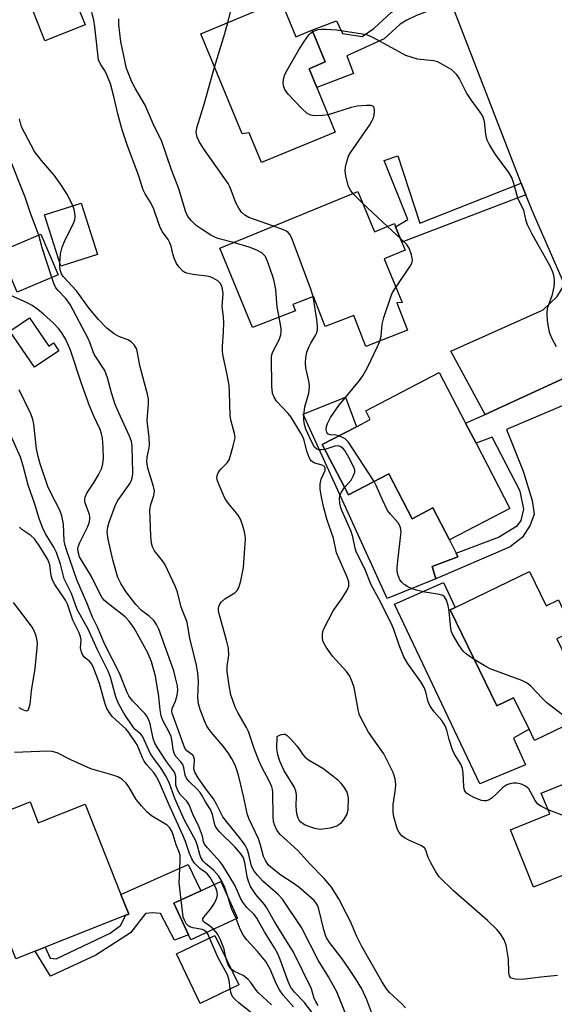
# Model space of a CAD drawing. Units: inches. Extents: x 1309759 to 1315759, y 485450 to 489450.
# Drawn here: x 1312495 to 1312625, y 487773 to 488013 of the extents above; entities that cross this region are included whole.
import ezdxf

# ---------------------------------------------------------------- set-up
doc = ezdxf.new("R2010")
doc.units = ezdxf.units.IN
doc.header["$MEASUREMENT"] = 0
for name, color, linetype in [('BLDG-Footprint', 5, 'Continuous'), ('CULTRL-Pad', 6, 'Continuous'), ('TRANS-Driveway', 251, 'Continuous'), ('TRANS-Non Street Sidewalk', 7, 'Continuous'), ('TRANS-Road', 130, 'Continuous'), ('Undefined', 1, 'Continuous')]:
    doc.layers.add(name, color=color, linetype=linetype)

msp = doc.modelspace()

# ---------------------------------------------------------------- linework, layer by layer
at = {"layer": 'BLDG-Footprint'}
for points, elevation in [([(1312510.89, 488011.62), (1312501.1, 488007.73), (1312497.46, 488016.87), (1312507.25, 488020.77)], 309.18), ([(1312558.64, 488017.55), (1312562.3, 488008.69), (1312566.23, 488010.31), (1312566.8, 488008.94), (1312569.43, 488002.58), (1312565.5, 488000.95), (1312567.4, 487996.36), (1312571.9, 487985.48), (1312553.9, 487978.04), (1312550.9, 487985.29), (1312549.2, 487985.06), (1312539.1, 488009.47)], 305.41), ([(1312577.42, 487971.04), (1312581.46, 487961.19), (1312586.31, 487963.18), (1312586.63, 487962.41), (1312588.17, 487958.66), (1312588.96, 487956.73), (1312583.81, 487954.61), (1312588.2, 487943.92), (1312586.93, 487943.9), (1312589.54, 487937.18), (1312579.36, 487933.23), (1312576.42, 487940.8), (1312569.45, 487938.09), (1312566.6, 487945.44), (1312561.56, 487943.48), (1312562.18, 487941.91), (1312551.74, 487937.85), (1312543.78, 487957.22)], 304.53), ([(1312513.89, 487955.67), (1312504.94, 487952.81), (1312500.96, 487965.31), (1312509.91, 487968.16)], 298.19), ([(1312504.31, 487950.71), (1312494.35, 487946.48), (1312490.15, 487956.38), (1312500.1, 487960.6)], 306.97), ([(1312606.25, 487909.63), (1312614.51, 487893.76), (1312599.76, 487886.08), (1312595.7, 487893.87), (1312590.68, 487891.25), (1312584.99, 487902.17), (1312575.14, 487897.03), (1312568.75, 487909.3), (1312577.09, 487913.64), (1312580.45, 487915.4), (1312579.32, 487917.57), (1312597.25, 487926.91), (1312603.68, 487914.56)], 306.73), ([(1312619.27, 487878.41), (1312623.34, 487870.04), (1312626.32, 487871.49), (1312626.84, 487870.42), (1312629.78, 487864.37), (1312630, 487863.92), (1312625.9, 487861.93), (1312634.61, 487844.02), (1312620.48, 487837.16), (1312619.15, 487839.9), (1312615.4, 487847.61), (1312611.31, 487845.63), (1312599.94, 487869.02), (1312601.15, 487869.6)], 306.8), ([(1312642.32, 487832.52), (1312644.42, 487825.35), (1312647.77, 487826.7), (1312648.85, 487827.14), (1312651.73, 487820.03), (1312652.47, 487818.19), (1312648.72, 487816.68), (1312654.86, 487801.47), (1312642.87, 487796.63), (1312640.76, 487801.86), (1312632.24, 487798.42), (1312629.53, 487805.13), (1312620.26, 487801.39), (1312614.6, 487815.39), (1312624.2, 487819.26), (1312622.14, 487824.37)], 304.23), ([(1312497.48, 487822.19), (1312499.48, 487817.14), (1312510.93, 487821.67), (1312519.64, 487799.63), (1312521.53, 487794.85), (1312520.79, 487794.56), (1312501.15, 487786.79), (1312498.73, 487785.83), (1312494.04, 487783.98), (1312488.28, 487798.57), (1312487.27, 487801.12), (1312481.44, 487815.85)], 285.68), ([(1312548.08, 487793.9), (1312536.65, 487788.61), (1312536.11, 487789.77), (1312532.54, 487797.49), (1312539.12, 487800.54), (1312543.97, 487802.78)], 287.71), ([(1312548.36, 487777.61), (1312538.96, 487773.09), (1312533.15, 487785.15), (1312542.55, 487789.67)], 295.75)]:
    msp.add_lwpolyline(points, close=True, dxfattribs=dict(at, elevation=elevation))
at = {"layer": 'CULTRL-Pad'}
for points in [[(1312497.3, 487940.23), (1312502.02, 487933.32), (1312503.17, 487934.1), (1312504.46, 487932.2), (1312498.57, 487928.18), (1312492.55, 487936.98)], [(1312568.75, 487909.3), (1312575.14, 487897.03), (1312584.99, 487902.17), (1312590.68, 487891.25), (1312595.7, 487893.87), (1312599.76, 487886.08), (1312601.38, 487882.82), (1312601.82, 487881.92), (1312595.53, 487879.58), (1312596.4, 487876.59), (1312584.56, 487871.76), (1312564.05, 487916.76), (1312574.39, 487920.85), (1312577.09, 487913.64)], [(1312599.94, 487869.02), (1312611.32, 487845.63), (1312615.4, 487847.61), (1312619.15, 487839.9), (1312615.33, 487837.73), (1312618.26, 487831.28), (1312607.17, 487826.6), (1312586.34, 487870.4), (1312598.33, 487875.68), (1312601.15, 487869.6)], [(1312532.54, 487797.49), (1312536.11, 487789.77), (1312532.7, 487788.49), (1312529.32, 487795), (1312527.33, 487795.15), (1312525.61, 487795.03), (1312522, 487790.3), (1312513.49, 487784.82), (1312502.47, 487779.75), (1312498.73, 487785.83), (1312501.15, 487786.79), (1312502.38, 487784.12), (1312503.83, 487783.97), (1312516.98, 487790.21), (1312519.51, 487792.04), (1312520.79, 487794.56), (1312521.53, 487794.85), (1312519.64, 487799.63), (1312536.03, 487806.98), (1312539.13, 487800.54)]]:
    msp.add_lwpolyline(points, close=True, dxfattribs=at)
at = {"layer": 'TRANS-Driveway'}
msp.add_lwpolyline([(1312636.04, 487929.33), (1312608.47, 487916.66), (1312600.07, 487932.1), (1312622.59, 487942.18), (1312626.04, 487945.4), (1312627.77, 487948.3)], close=True, dxfattribs=at)
at = {"layer": 'TRANS-Non Street Sidewalk'}
for points in [[(1312600.16, 488017.09), (1312591.7, 488013.9), (1312589.39, 488012.77), (1312587.76, 488011.8), (1312583.81, 488008.21), (1312574.7, 488004.12), (1312576.32, 487999.8), (1312567.4, 487996.36), (1312565.5, 488000.95), (1312569.43, 488002.58), (1312566.8, 488008.94), (1312566.23, 488010.31), (1312572.23, 488012.61), (1312573.64, 488009.51), (1312578.49, 488008.8), (1312581.27, 488010.77), (1312585.61, 488014.71), (1312587.68, 488015.94), (1312590.27, 488017.21), (1312598.85, 488020.45)], [(1312617.24, 487973), (1312618.37, 487970.19), (1312588.17, 487958.66), (1312586.63, 487962.41), (1312589.57, 487964.19), (1312583.8, 487978.55), (1312587.15, 487979.72), (1312592.49, 487963.32)], [(1312638.55, 487923.55), (1312613.65, 487913.01), (1312617.73, 487902.84), (1312619.94, 487895.66), (1312620.39, 487892.32), (1312619.41, 487889.7), (1312617.59, 487886.73), (1312614.59, 487884.37), (1312596.4, 487876.59), (1312595.53, 487879.58), (1312601.82, 487881.92), (1312601.38, 487882.82), (1312611.75, 487886.78), (1312616.31, 487889.6), (1312617.27, 487890.79), (1312617.89, 487893.53), (1312616.98, 487897.95), (1312610.17, 487911.14), (1312606.25, 487909.63), (1312603.68, 487914.56), (1312608.47, 487916.66), (1312636.04, 487929.33)]]:
    msp.add_lwpolyline(points, close=True, dxfattribs=at)
at = {"layer": 'TRANS-Road'}
msp.add_lwpolyline([(1312722.46, 487757.69), (1312704.16, 487791.4), (1312702.08, 487795.23), (1312701.59, 487796.12), (1312693.56, 487810.93), (1312689.67, 487818.09), (1312680.53, 487836.12), (1312678.33, 487840.47), (1312664.99, 487866.83), (1312658.89, 487879.79), (1312657.11, 487883.58), (1312641.72, 487916.27), (1312638.55, 487923.55), (1312636.04, 487929.33), (1312627.77, 487948.3), (1312619.9, 487966.37), (1312618.37, 487970.19), (1312617.24, 487973), (1312600.16, 488017.09)], dxfattribs=at)
at = {"layer": 'Undefined'}
for p, q in [((1312578.61, 487968.12, 306), (1312576.15, 487970.52, 306)), ((1312584.65, 487962.5, 306), (1312578.61, 487968.12, 306)), ((1312587.8, 487959.56, 306), (1312584.65, 487962.5, 306))]:
    msp.add_line(p, q, dxfattribs=at)
for points, elevation in [([(1312545.71, 488012.2), (1312546.64, 488016.06), (1312546.86, 488017.76), (1312547.01, 488020.05), (1312546.85, 488023.84), (1312546.25, 488027), (1312545.97, 488030.72)], 304), ([(1312589.01, 487771.97), (1312588.11, 487772.94), (1312585.12, 487775.71), (1312584.39, 487776.65), (1312583.24, 487778.39), (1312578.39, 487786.92), (1312577.14, 487789.39), (1312575.52, 487793.19), (1312574.75, 487794.75), (1312572.74, 487798.59), (1312570.98, 487801.43), (1312569.22, 487803.53), (1312565.68, 487807.11), (1312562.77, 487810.32), (1312558.49, 487814.22), (1312557.66, 487815.35), (1312557.06, 487816.63), (1312556.87, 487817.46), (1312556.78, 487818.6), (1312556.68, 487824.54), (1312556.59, 487825.23), (1312556.41, 487825.91), (1312555.86, 487827.16), (1312554.01, 487830.67), (1312553.28, 487832.28), (1312552.19, 487835.01), (1312550.76, 487839.38), (1312550.25, 487840.38), (1312548.11, 487844.04), (1312547.47, 487845.29), (1312546.46, 487848.34), (1312545.99, 487850.61), (1312545.51, 487854.02), (1312545.55, 487855.18), (1312545.91, 487857.95), (1312545.84, 487859.65), (1312545.38, 487861.65), (1312543.58, 487868.06), (1312543.42, 487868.84), (1312543.42, 487869.37), (1312543.52, 487869.87), (1312543.84, 487870.57), (1312544.15, 487870.99), (1312545.01, 487871.69), (1312547.44, 487873.2), (1312548, 487873.74), (1312548.38, 487874.44), (1312548.84, 487876.13), (1312549.49, 487879.34), (1312550, 487886.3), (1312549.97, 487887.17), (1312549.8, 487888.04), (1312549.31, 487889.77), (1312548.79, 487891.16), (1312548.19, 487892.11), (1312546.19, 487894.53), (1312545.17, 487895.95), (1312544.65, 487896.99), (1312543.49, 487899.7), (1312543.19, 487900.51), (1312543.02, 487901.3), (1312543.16, 487902.05), (1312543.55, 487902.76), (1312544.08, 487903.42), (1312545.55, 487904.87), (1312545.99, 487905.6), (1312546.39, 487906.69), (1312547.04, 487908.97), (1312547.46, 487910.97), (1312547.36, 487912.05), (1312546.53, 487914.98), (1312546.28, 487916.34), (1312546.15, 487922.05), (1312545.99, 487923.77), (1312545.4, 487927.14), (1312544.55, 487930.88), (1312544.37, 487932.04), (1312544.37, 487933.23), (1312544.64, 487936.82), (1312544.7, 487939.08), (1312544.66, 487940.47), (1312544.34, 487943.01), (1312544.57, 487946.15), (1312544.43, 487947.21), (1312544.21, 487947.97), (1312543.85, 487948.65), (1312543.29, 487949.19), (1312542.14, 487949.9), (1312541.39, 487950.21), (1312540.59, 487950.39), (1312537.18, 487950.78), (1312535.74, 487951.06), (1312535.21, 487951.27), (1312534.77, 487951.57), (1312533.83, 487952.56), (1312533.22, 487953.48), (1312532.65, 487954.75), (1312532.3, 487955.81), (1312531.88, 487957.72), (1312531.56, 487958.53), (1312531.14, 487959.29), (1312529.77, 487961.21), (1312529.27, 487962.09), (1312528.85, 487963.11), (1312527.54, 487966.92), (1312526.77, 487968.48), (1312525.57, 487970.45), (1312525.09, 487971.45), (1312523.86, 487975.27), (1312521.2, 487982.15), (1312519.93, 487986), (1312518.87, 487989.96), (1312517.94, 487994.18), (1312517.06, 487997.28), (1312515.99, 487999.98), (1312515.62, 488000.62), (1312514.62, 488002.05), (1312514.2, 488003.11), (1312513.98, 488004.57), (1312513.3, 488011.11), (1312513.02, 488012.79), (1312512.52, 488014.65)], 300), ([(1312547.08, 487958.57), (1312543.28, 487959.59), (1312542.52, 487959.88), (1312541.58, 487960.37), (1312539.41, 487961.72), (1312538.02, 487962.69), (1312536.82, 487963.87), (1312535.96, 487964.95), (1312535.41, 487966.2), (1312533.79, 487971.65), (1312531.99, 487976.3), (1312529.63, 487983.16), (1312527.47, 487987.48), (1312525.54, 487992.07), (1312523.13, 487996.2), (1312522.32, 487997.76), (1312521.01, 488001.03), (1312519.9, 488006.03), (1312519.64, 488007.5), (1312519.13, 488011.75), (1312519.15, 488013.11)], 302), ([(1312542.47, 488001.31), (1312544.99, 488009.5), (1312545.71, 488012.2)], 304), ([(1312570.14, 487989.73), (1312568.8, 487989.54), (1312566.75, 487989.47), (1312565.95, 487989.61), (1312565.04, 487990.04), (1312563.73, 487991.23), (1312560.43, 487994.75), (1312559.58, 487995.9), (1312559.24, 487996.78), (1312559.2, 487997.6), (1312559.37, 487998.72), (1312559.63, 487999.54), (1312560.17, 488000.61), (1312563, 488005.57), (1312564.28, 488007.55), (1312565.47, 488009.2), (1312565.86, 488009.6), (1312566.37, 488009.97)], 306), ([(1312566.37, 488009.97), (1312566.97, 488010.28), (1312567.71, 488010.52), (1312568.52, 488010.61), (1312569.62, 488010.59), (1312572.2, 488010.38), (1312578.08, 488009.55), (1312579.52, 488009.27), (1312581.15, 488008.58), (1312589.03, 488004.24), (1312591.89, 488003.37), (1312595.83, 488002.96), (1312596.87, 488002.67), (1312600.22, 488000.72), (1312600.85, 488000.22), (1312601.39, 487999.59), (1312602.17, 487998.41), (1312604, 487994.84), (1312604.96, 487993.35), (1312607.17, 487990.37), (1312607.88, 487989.17), (1312608.25, 487988.06), (1312608.52, 487984.97), (1312608.68, 487984.15), (1312608.88, 487983.61), (1312609.55, 487982.32), (1312610.91, 487980.04), (1312614.11, 487975.68), (1312614.95, 487974.27), (1312615.41, 487973.07), (1312616.38, 487969.46), (1312617.79, 487966.43), (1312618.28, 487964.22), (1312618.74, 487962.97), (1312619.83, 487960.72), (1312624.14, 487953.02), (1312624.88, 487951.42), (1312625.1, 487950.63), (1312625.27, 487949.56), (1312625.29, 487948.8), (1312625.19, 487947.78), (1312624.69, 487945.58), (1312623.61, 487942.5), (1312623.46, 487941.23), (1312623.62, 487939.51), (1312624, 487937.16), (1312624.24, 487936.31), (1312624.8, 487935), (1312625.77, 487933.26)], 306), ([(1312556.81, 487962.57), (1312550.81, 487964.7), (1312549.85, 487965.22), (1312549.02, 487965.98), (1312548.36, 487966.93), (1312547.66, 487968.21), (1312546.29, 487971.96), (1312545.78, 487972.99), (1312539.81, 487981.46), (1312538.68, 487983.2), (1312538.19, 487984.23), (1312537.96, 487985.48), (1312538.11, 487986.56), (1312539.95, 487992.29), (1312542.47, 488001.31)], 304), ([(1312576.15, 487970.52), (1312575.59, 487971.3), (1312575.11, 487972.24), (1312574.47, 487974.73), (1312574.3, 487976.13), (1312574.39, 487976.94), (1312574.63, 487978.03), (1312575.13, 487979.61), (1312575.66, 487980.62), (1312580.3, 487987.3), (1312580.91, 487988.28), (1312581.15, 487988.8), (1312581.36, 487989.6), (1312581.47, 487990.69), (1312581.41, 487991.4), (1312581.23, 487991.75), (1312580.64, 487991.98), (1312579.55, 487991.98), (1312577.21, 487991.77), (1312575.78, 487991.46), (1312570.14, 487989.73)], 306), ([(1312507.93, 487967.53), (1312506.59, 487970.19), (1312505.01, 487972.72), (1312503.34, 487974.96), (1312500.23, 487978.56), (1312498.56, 487980.73), (1312496.16, 487985.2), (1312495.42, 487986.81), (1312494.88, 487988.73)], 298), ([(1312499.6, 487960.39), (1312497.69, 487965.45), (1312496.32, 487969.64), (1312492.28, 487979.61)], 296), ([(1312504.73, 487953.49), (1312504.93, 487955.85), (1312505.28, 487957.47), (1312506.04, 487959.25), (1312507.97, 487963.06), (1312508.37, 487964.11), (1312508.47, 487964.93), (1312508.41, 487965.78), (1312508.25, 487966.63), (1312507.93, 487967.53)], 298), ([(1312502.76, 487950.05), (1312500.43, 487957.31), (1312499.6, 487960.39)], 296), ([(1312566.52, 487945.41), (1312565.94, 487947.2), (1312561.37, 487959.37), (1312560.89, 487960.42), (1312560.45, 487961.01), (1312559.85, 487961.43), (1312559.07, 487961.78), (1312556.81, 487962.57)], 304), ([(1312558.21, 487940.37), (1312557.77, 487942.81), (1312557.38, 487947.09), (1312557.03, 487949.14), (1312556.71, 487950.27), (1312555.56, 487953.57), (1312554.86, 487955.14), (1312554.41, 487955.69), (1312554.01, 487956.02), (1312552.78, 487956.68), (1312550.92, 487957.43), (1312547.08, 487958.57)], 302), ([(1312586.67, 487947.64), (1312590.17, 487952.79), (1312590.55, 487953.55), (1312590.7, 487954.25), (1312590.68, 487954.79), (1312590.52, 487955.6), (1312589.9, 487957.19), (1312589.25, 487958.13), (1312587.8, 487959.56)], 306), ([(1312581.04, 487770.09), (1312579.6, 487773.98), (1312578.36, 487776.64), (1312576.85, 487779.18), (1312575.24, 487781.57), (1312573.59, 487783.94), (1312570.53, 487787.95), (1312569.71, 487789.27), (1312569.09, 487791.04), (1312567.92, 487796.07), (1312567.62, 487796.84), (1312567.24, 487797.5), (1312566.74, 487798.13), (1312566.12, 487798.75), (1312562.98, 487801.41), (1312561.64, 487802.41), (1312558.67, 487804.36), (1312556.67, 487805.88), (1312555.65, 487806.82), (1312554.87, 487807.91), (1312554.44, 487808.93), (1312553.59, 487811.97), (1312553.18, 487813.18), (1312550.94, 487818.02), (1312550.54, 487819.03), (1312549.56, 487823.6), (1312548.41, 487828.41), (1312548, 487829.8), (1312547.47, 487831.13), (1312546.72, 487832.68), (1312545.93, 487833.91), (1312544.54, 487835.79), (1312541.6, 487839.24), (1312540.61, 487840.69), (1312539.98, 487842), (1312538.93, 487844.73), (1312538.55, 487846.1), (1312538.4, 487847.69), (1312538.55, 487851.53), (1312538.4, 487853.71), (1312537.97, 487855.92), (1312536.43, 487862.03), (1312535.77, 487866.04), (1312534.29, 487869.71), (1312533.47, 487873.32), (1312532.98, 487874.65), (1312530.31, 487880.12), (1312529.76, 487881), (1312527.85, 487883.37), (1312527.31, 487884.41), (1312527.07, 487885.25), (1312526.92, 487886.97), (1312526.71, 487893.39), (1312526.89, 487894.72), (1312527.62, 487896.87), (1312527.79, 487898), (1312527.61, 487899.12), (1312526.21, 487903.58), (1312525.95, 487905.12), (1312526.03, 487906.26), (1312526.54, 487908.5), (1312526.64, 487909.33), (1312526.54, 487911.01), (1312526.03, 487915.09), (1312526.08, 487916.28), (1312526.38, 487919.25), (1312526.37, 487920.36), (1312526.15, 487921.64), (1312525.28, 487924.57), (1312524.26, 487928.55), (1312523.48, 487932.58), (1312522.89, 487933.6), (1312522.11, 487934.38), (1312521.31, 487934.85), (1312519.13, 487935.62), (1312517.95, 487936.32), (1312516.2, 487937.67), (1312514.15, 487939.77), (1312511.95, 487942.37), (1312508.76, 487946.77), (1312505.52, 487950.32), (1312505.16, 487950.94), (1312504.9, 487951.66), (1312504.75, 487952.44), (1312504.73, 487953.49)], 298), ([(1312575.34, 487768.21), (1312572.3, 487775.91), (1312570.29, 487779.54), (1312567.74, 487783.61), (1312563.67, 487791.6), (1312559.04, 487798.48), (1312557.94, 487799.6), (1312554.21, 487802.92), (1312552.9, 487804.32), (1312552.09, 487805.35), (1312551.49, 487806.52), (1312550.74, 487809.73), (1312550.39, 487810.71), (1312549.91, 487811.66), (1312548.57, 487813.52), (1312545.68, 487817.03), (1312544.51, 487818.57), (1312544.04, 487819.37), (1312542.96, 487821.69), (1312542.24, 487822.95), (1312540.3, 487825.4), (1312538.49, 487828.05), (1312537.67, 487829.44), (1312537.45, 487830.28), (1312537.59, 487832.31), (1312537.53, 487833.05), (1312537.16, 487833.59), (1312535.72, 487834.63), (1312535.25, 487835.34), (1312532.15, 487843.81), (1312532.05, 487844.35), (1312532.1, 487845.01), (1312532.97, 487846.79), (1312533.36, 487848.19), (1312533.52, 487849.35), (1312533.44, 487850.49), (1312532.98, 487852.46), (1312532.5, 487854.13), (1312528.88, 487864.3), (1312528.34, 487865.49), (1312527.69, 487866.39), (1312526.5, 487867.47), (1312524.63, 487868.88), (1312523.3, 487870.3), (1312520.86, 487873.47), (1312519.58, 487875.42), (1312518.92, 487876.92), (1312517.66, 487881.18), (1312516.54, 487886.25), (1312516.31, 487887.93), (1312516.45, 487889.26), (1312516.77, 487890.4), (1312517.99, 487893.69), (1312518.43, 487894.77), (1312518.92, 487895.69), (1312521.88, 487899.91), (1312522.13, 487900.41), (1312522.39, 487901.23), (1312522.53, 487902.08), (1312522.56, 487902.92), (1312522.43, 487905.39), (1312522.4, 487908.99), (1312522.23, 487910.09), (1312521.74, 487911.39), (1312519.1, 487917.05), (1312518.25, 487919.09), (1312517.31, 487921.95), (1312516.4, 487925.62), (1312515.74, 487927.41), (1312513.18, 487931.18), (1312512.84, 487931.9), (1312512.12, 487934.03), (1312511.71, 487934.98), (1312507.26, 487943.44), (1312506.23, 487944.95), (1312504.33, 487946.89), (1312503.8, 487947.56), (1312503.3, 487948.57), (1312502.76, 487950.05)], 296), ([(1312567.75, 487772.54), (1312567.13, 487773.51), (1312566.79, 487774.3), (1312566.39, 487775.77), (1312566.07, 487776.64), (1312561.71, 487785.58), (1312557.18, 487792.91), (1312555.13, 487796.45), (1312554.61, 487797.17), (1312552.52, 487799.64), (1312551.69, 487800.86), (1312551.27, 487801.62), (1312550.74, 487802.92), (1312550.43, 487803.96), (1312549.89, 487807.42), (1312549.53, 487808.58), (1312548.91, 487809.52), (1312547.41, 487811.27), (1312543.65, 487814.93), (1312543, 487815.73), (1312542.62, 487816.4), (1312542.43, 487816.9), (1312541.99, 487819.11), (1312541.48, 487820.36), (1312540.28, 487822.19), (1312539.39, 487823.83), (1312538.95, 487824.49), (1312538.2, 487825.31), (1312536.24, 487827.14), (1312535.68, 487827.8), (1312535.28, 487828.74), (1312534.96, 487830.55), (1312534.72, 487831.29), (1312534.25, 487831.98), (1312533.04, 487833.26), (1312532.67, 487833.88), (1312532.37, 487834.9), (1312532.16, 487836.95), (1312531.89, 487838.12), (1312531.34, 487839.37), (1312529.83, 487842.07), (1312529.45, 487843.17), (1312529.19, 487844.61), (1312528.89, 487847.91), (1312528.08, 487852.82), (1312527.12, 487856.34), (1312526.19, 487858.55), (1312522.85, 487864.53), (1312521.64, 487866.29), (1312520.64, 487867.33), (1312516.26, 487870.75), (1312515.61, 487871.33), (1312515.09, 487871.92), (1312514.45, 487873), (1312512.42, 487877.12), (1312509.56, 487881.96), (1312509.17, 487883.15), (1312509.15, 487883.87), (1312509.24, 487884.37), (1312509.65, 487885.41), (1312511.55, 487889.37), (1312511.86, 487890.2), (1312512.03, 487891.05), (1312512.04, 487891.61), (1312511.95, 487892.23), (1312510.87, 487895.29), (1312510.82, 487895.81), (1312510.92, 487896.53), (1312511.33, 487897.5), (1312513.12, 487900.13), (1312514.15, 487901.94), (1312514.94, 487903.53), (1312515.25, 487904.61), (1312515.36, 487906), (1312515.27, 487908.58), (1312515.13, 487910.84), (1312514.93, 487911.95), (1312514.56, 487913.01), (1312513.12, 487916.11), (1312512.01, 487918.77), (1312510.14, 487923.94), (1312507.31, 487932.36), (1312506.17, 487934.95), (1312505.23, 487936.52), (1312504.37, 487937.63), (1312503.18, 487938.9), (1312500.77, 487941.11), (1312499.41, 487942.23), (1312498.01, 487943.18), (1312496.79, 487943.88), (1312491.89, 487946.07)], 294), ([(1312582.78, 487934.55), (1312583.13, 487935.75), (1312583.34, 487938.63), (1312583.74, 487940.32), (1312585.52, 487945.6), (1312585.89, 487946.39), (1312586.67, 487947.64)], 306), ([(1312569.35, 487908.13), (1312568.56, 487908.01), (1312567.82, 487908.03), (1312567.39, 487908.18), (1312566.84, 487908.71), (1312566.19, 487909.9), (1312564.76, 487913.06), (1312564.41, 487914.2), (1312564.26, 487915.3), (1312564.26, 487916.46), (1312564.52, 487918.53), (1312565.43, 487921.87), (1312565.63, 487923.39), (1312565.51, 487924.46), (1312564.72, 487928.04), (1312564.63, 487929.23), (1312564.74, 487930.58), (1312565.01, 487931.86), (1312565.42, 487933.04), (1312565.92, 487934.03), (1312567.13, 487936.07), (1312567.37, 487936.59), (1312567.54, 487937.26), (1312567.54, 487938.25), (1312567.38, 487939.83), (1312566.52, 487945.41)], 304), ([(1312626.14, 487779.86), (1312622.05, 487779.5), (1312617.48, 487778.89), (1312615.79, 487778.98), (1312614.83, 487779.27), (1312614.65, 487779.4), (1312614.41, 487779.79), (1312614.22, 487780.54), (1312614.11, 487783.83), (1312613.61, 487787.25), (1312613.12, 487788.59), (1312612.21, 487790.06), (1312611.27, 487791.12), (1312609.01, 487793.31), (1312600.76, 487800.53), (1312597.27, 487803.97), (1312596.43, 487805.12), (1312595.18, 487807.37), (1312594.58, 487808.66), (1312594.01, 487810.43), (1312593.65, 487811), (1312592.76, 487811.61), (1312589.83, 487812.89), (1312588.8, 487813.41), (1312588.15, 487813.91), (1312587.47, 487814.72), (1312587.11, 487815.5), (1312586.66, 487816.89), (1312586.19, 487818.6), (1312585.99, 487819.71), (1312586.02, 487821.56), (1312586.56, 487825.3), (1312586.66, 487826.45), (1312586.51, 487827.8), (1312586.03, 487829.41), (1312583.71, 487833.9), (1312579.97, 487839.23), (1312578.02, 487842.83), (1312577.72, 487843.63), (1312577.46, 487844.71), (1312576.52, 487850.13), (1312576.06, 487851.51), (1312575.45, 487852.83), (1312574.63, 487854.02), (1312571.25, 487857.73), (1312569.65, 487859.91), (1312568.96, 487861.19), (1312568.81, 487862.02), (1312568.81, 487862.88), (1312568.9, 487863.72), (1312569.12, 487864.43), (1312571.43, 487868.79), (1312573.43, 487871.62), (1312574.79, 487873.79), (1312575.19, 487874.8), (1312575.2, 487875.8), (1312574.99, 487876.6), (1312574.67, 487877.42), (1312572.74, 487881.61), (1312572.24, 487882.89), (1312571.44, 487886.53), (1312569.92, 487890.89), (1312569.12, 487893.87), (1312568.55, 487896.49), (1312568.2, 487898.54), (1312568.22, 487899.7), (1312568.46, 487900.85), (1312569.43, 487903.03), (1312569.48, 487903.63), (1312569.28, 487903.94), (1312568.72, 487904.29), (1312566.93, 487904.81), (1312566.49, 487905.02), (1312566.14, 487905.29), (1312565.82, 487905.69), (1312565.45, 487906.4), (1312564.96, 487907.68), (1312564.2, 487910.69), (1312563.52, 487912.12), (1312561.19, 487916.02), (1312560.43, 487916.91), (1312557.59, 487919.93), (1312556.98, 487920.87), (1312556.61, 487921.87), (1312556.41, 487923.56), (1312556.33, 487930.51), (1312556.45, 487931.28), (1312556.72, 487932.07), (1312558.22, 487934.84), (1312558.66, 487936.1), (1312558.74, 487936.87), (1312558.7, 487937.64), (1312558.21, 487940.37)], 302), ([(1312572.86, 487911.44), (1312572.03, 487911.64), (1312570.69, 487911.67), (1312570.05, 487911.97), (1312569.82, 487912.31), (1312569.66, 487912.96), (1312569.73, 487913.72), (1312569.98, 487914.48), (1312570.77, 487915.95), (1312572.79, 487918.86), (1312577.78, 487924.9), (1312578.61, 487926.07), (1312579.78, 487928.13), (1312582.23, 487933.22), (1312582.78, 487934.55)], 306), ([(1312566.4, 487770.65), (1312564.33, 487773.37), (1312561.93, 487775.84), (1312561.02, 487777.16), (1312560.41, 487778.44), (1312558.49, 487783.75), (1312557.8, 487785.37), (1312557.09, 487786.62), (1312554.61, 487790.51), (1312552.77, 487793.85), (1312552.12, 487794.74), (1312550.34, 487796.49), (1312549.34, 487797.74), (1312548.82, 487798.7), (1312547.43, 487801.91), (1312544.51, 487806.68), (1312543.83, 487807.56), (1312540.71, 487811.04), (1312540.04, 487811.94), (1312539.81, 487812.46), (1312539.49, 487813.82), (1312539.05, 487815.13), (1312538.52, 487816.42), (1312537.37, 487818.79), (1312536.31, 487821.53), (1312535.71, 487822.37), (1312534.05, 487824.01), (1312533.39, 487825.17), (1312533.04, 487826.31), (1312533, 487828.42), (1312532.9, 487828.97), (1312532.7, 487829.47), (1312530.78, 487832.06), (1312528.44, 487835.57), (1312527.89, 487836.53), (1312527.48, 487837.67), (1312526.75, 487841.25), (1312526.38, 487842.35), (1312525.96, 487843.09), (1312525.45, 487843.78), (1312522.47, 487846.88), (1312521.59, 487848.03), (1312521.15, 487848.91), (1312519.26, 487853.62), (1312515.73, 487860.6), (1312513.9, 487864.79), (1312512.72, 487867.27), (1312511.35, 487870.7), (1312508.92, 487876.31), (1312506.34, 487883.66), (1312506.03, 487884.72), (1312505.83, 487885.83), (1312505.59, 487889.93), (1312505.26, 487891.94), (1312504.7, 487893.35), (1312502.6, 487897.42), (1312501.83, 487899.13), (1312499.94, 487904.64), (1312499.43, 487906.43), (1312499.06, 487908.27), (1312498.42, 487914.28), (1312498.14, 487915.42), (1312497.67, 487916.82), (1312494.83, 487922.64)], 292), ([(1312545.77, 487798.88), (1312544.86, 487801.55), (1312544.11, 487803.14), (1312543.52, 487804.14), (1312542.24, 487805.55), (1312540.22, 487807.19), (1312539.71, 487807.78), (1312539.14, 487808.67), (1312538.85, 487809.4), (1312538.33, 487811.47), (1312537.91, 487812.72), (1312535.12, 487817.75), (1312532.8, 487823.06), (1312531.38, 487826.92), (1312530.51, 487828.63), (1312529.36, 487830.49), (1312527.58, 487832.86), (1312526.76, 487834.11), (1312525.01, 487838.06), (1312524.52, 487838.68), (1312523.11, 487839.84), (1312522.67, 487840.35), (1312520.31, 487843.86), (1312519.08, 487846.19), (1312518.42, 487847.82), (1312517.07, 487852.61), (1312516.53, 487854.09), (1312513.89, 487859.31), (1312511.61, 487864.31), (1312508.95, 487869.08), (1312507.57, 487873.02), (1312505.77, 487876.57), (1312504.91, 487880.12), (1312503.92, 487883.01), (1312503.25, 487884.34), (1312501.21, 487887.57), (1312500.51, 487889.07), (1312499.71, 487891.26), (1312498.56, 487895), (1312497, 487899.38), (1312495.78, 487904.17), (1312495.11, 487906.26), (1312492.41, 487912.45)], 290), ([(1312581.37, 487900.28), (1312575.17, 487909.89), (1312574.3, 487910.72), (1312573.54, 487911.16), (1312572.86, 487911.44)], 306), ([(1312574.17, 487898.89), (1312575.75, 487900.64), (1312576.3, 487901.58), (1312576.65, 487902.56), (1312576.65, 487903.06), (1312576.52, 487903.57), (1312575.54, 487905.61), (1312574.25, 487907.84), (1312573.72, 487908.42), (1312573.1, 487908.84), (1312572.63, 487908.99), (1312571.81, 487908.96), (1312569.35, 487908.13)], 304), ([(1312623.81, 487820.24), (1312622.2, 487821.05), (1312621.33, 487821.69), (1312620.69, 487822.53), (1312619.55, 487824.7), (1312619.11, 487825.36), (1312618.26, 487826.06), (1312617.52, 487826.46), (1312617, 487826.64), (1312616.16, 487826.76), (1312615.3, 487826.75), (1312614.49, 487826.62), (1312613.75, 487826.35), (1312612.78, 487825.72), (1312611.26, 487824.15), (1312610.15, 487823.18), (1312609.45, 487822.71), (1312608.69, 487822.44), (1312608.14, 487822.45), (1312607.59, 487822.57), (1312605.67, 487823.31), (1312604.37, 487823.97), (1312603.94, 487824.3), (1312603.64, 487824.65), (1312603.43, 487825.06), (1312603.24, 487825.89), (1312603.11, 487829.19), (1312602.91, 487830.33), (1312602.49, 487831.38), (1312601.02, 487833.82), (1312600.53, 487834.88), (1312599.67, 487837.38), (1312599.1, 487839.69), (1312598.72, 487840.72), (1312597.88, 487842.08), (1312596.04, 487844.15), (1312595.03, 487845.56), (1312594.52, 487846.57), (1312594.01, 487849.06), (1312593.6, 487850.06), (1312592.76, 487851.45), (1312589.53, 487856.04), (1312588.59, 487857.53), (1312587.45, 487860.39), (1312586.18, 487864.23), (1312585.61, 487865.62), (1312582.5, 487871.72), (1312580.69, 487875.09), (1312579.14, 487879.01), (1312577.08, 487882.97), (1312576.74, 487884.02), (1312576.15, 487886.79), (1312575.76, 487888.13), (1312573.55, 487893.11), (1312573.27, 487893.92), (1312573.01, 487895.05), (1312572.9, 487896.17), (1312573.02, 487896.98), (1312573.39, 487897.74), (1312574.17, 487898.89)], 304), ([(1312605.81, 487856.96), (1312603.93, 487858.18), (1312603.08, 487858.94), (1312602.1, 487860.36), (1312600.5, 487863.13), (1312600.28, 487863.66), (1312600.09, 487864.51), (1312599.69, 487868.66), (1312599.47, 487870.08), (1312599.07, 487871.35), (1312598.51, 487872.2), (1312598.11, 487872.51), (1312597.36, 487872.78), (1312593.71, 487873.36), (1312591.75, 487873.83), (1312590.65, 487874.17), (1312589.63, 487874.64), (1312588.69, 487875.21), (1312588.1, 487875.75), (1312587.67, 487876.38), (1312587.2, 487877.61), (1312587.04, 487878.46), (1312586.99, 487879.34), (1312587.21, 487881.72), (1312587.91, 487887.29), (1312587.95, 487888.15), (1312587.84, 487888.98), (1312587.65, 487889.5), (1312587.23, 487890.23), (1312585.34, 487892.32), (1312584.68, 487893.24), (1312583.39, 487895.86), (1312581.89, 487899.34), (1312581.37, 487900.28)], 306), ([(1312542.4, 487802.05), (1312541.38, 487803.74), (1312540.71, 487804.62), (1312540.21, 487805.08), (1312538.91, 487805.97), (1312538.27, 487806.51), (1312537.52, 487807.36), (1312536.9, 487808.31), (1312536.35, 487809.63), (1312535.39, 487812.52), (1312534.77, 487814.13), (1312531.26, 487821.81), (1312529.07, 487826.93), (1312528.25, 487828.5), (1312527.61, 487829.43), (1312525.95, 487831.27), (1312525.28, 487832.16), (1312524.88, 487832.91), (1312524.04, 487835.12), (1312523.58, 487836.11), (1312521.58, 487839.14), (1312520.79, 487840.02), (1312517.59, 487842.93), (1312516.91, 487843.81), (1312516.18, 487845), (1312515.67, 487846.36), (1312514.37, 487851.08), (1312512.86, 487855.14), (1312512.48, 487855.88), (1312512.08, 487856.41), (1312510.64, 487857.52), (1312510.33, 487857.95), (1312509.98, 487858.68), (1312509.77, 487859.75), (1312509.91, 487861.69), (1312509.8, 487862.48), (1312509.44, 487863.43), (1312507.94, 487866.5), (1312506.59, 487870.38), (1312506.08, 487871.35), (1312503.48, 487875.21), (1312502.95, 487876.23), (1312502.66, 487877.35), (1312502.27, 487880.01), (1312501.82, 487881.27), (1312499.68, 487884.71), (1312498.52, 487886.36), (1312497.67, 487887.16), (1312495.47, 487888.64), (1312494.92, 487889.2)], 288), ([(1312494.76, 487845.23), (1312495.5, 487844.79), (1312496.25, 487844.48), (1312496.69, 487844.41), (1312496.86, 487844.46), (1312497.01, 487844.58), (1312497.21, 487844.97), (1312497.46, 487846.04), (1312497.83, 487849.28), (1312498.68, 487854.75), (1312499.23, 487859.73), (1312499.26, 487860.88), (1312499.13, 487861.99), (1312498.81, 487863.06), (1312498.39, 487864.09), (1312497.96, 487864.83), (1312497.13, 487866.01), (1312493.43, 487870.84)], 286), ([(1312629.84, 487841.71), (1312628.7, 487842.4), (1312623.48, 487846.35), (1312622.42, 487847.38), (1312619.61, 487850.43), (1312618.73, 487851.18), (1312617.43, 487851.81), (1312609.67, 487854.67), (1312608.64, 487855.21), (1312605.81, 487856.96)], 306), ([(1312534.35, 487798.33), (1312533.81, 487802.48), (1312534.11, 487807.75), (1312534.07, 487809.17), (1312533.85, 487809.94), (1312533.09, 487811.72), (1312532.4, 487814.18), (1312532.06, 487815.09), (1312531.52, 487815.93), (1312530.92, 487816.5), (1312527.13, 487818.84), (1312526, 487819.74), (1312524.65, 487821.22), (1312523.39, 487822.77), (1312521.57, 487825.84), (1312520.89, 487826.78), (1312519.88, 487827.74), (1312518.85, 487828.31), (1312517.45, 487828.82), (1312512.27, 487830.27), (1312507.4, 487832.48), (1312504.08, 487834.19), (1312502.9, 487834.52), (1312501.84, 487834.58), (1312493.7, 487834.26)], 286), ([(1312653.68, 487804.4), (1312652.85, 487803.99), (1312652.05, 487803.71), (1312649.89, 487803.31), (1312648.83, 487803.39), (1312647.53, 487803.96), (1312641.66, 487807.25), (1312640.21, 487808.16), (1312638.32, 487809.74), (1312630.88, 487816.63), (1312629.35, 487817.86), (1312628.43, 487818.43), (1312627.67, 487818.79), (1312623.81, 487820.24)], 304), ([(1312542.21, 487791.18), (1312541.24, 487791.99), (1312539.93, 487792.85), (1312539.67, 487793.11), (1312539.57, 487793.39), (1312539.62, 487793.72), (1312539.84, 487794.12), (1312541.46, 487796.04), (1312542.32, 487797.25), (1312542.72, 487798.01), (1312543.01, 487798.78), (1312543.17, 487799.57), (1312543.14, 487800.25), (1312542.9, 487801.05), (1312542.4, 487802.05)], 288), ([(1312540.54, 487790.41), (1312540.02, 487790.87), (1312539.5, 487791.1), (1312537.2, 487791.54), (1312536.4, 487791.78), (1312535.98, 487792.07), (1312535.64, 487792.44), (1312535.11, 487793.34), (1312534.84, 487794.12), (1312534.62, 487795.56), (1312534.35, 487798.33)], 286), ([(1312547.75, 487793.75), (1312546.62, 487796.21), (1312545.77, 487798.88)], 290), ([(1312561.72, 487772.21), (1312559.23, 487775.08), (1312558.27, 487776.39), (1312557.49, 487777.93), (1312555.99, 487781.44), (1312554.96, 487783.28), (1312552.98, 487785.75), (1312550.35, 487788.57), (1312549.5, 487789.66), (1312548.72, 487791.17), (1312547.75, 487793.75)], 290), ([(1312541.27, 487789.06), (1312540.9, 487789.85), (1312540.54, 487790.41)], 286), ([(1312545.33, 487783.91), (1312544.79, 487786.27), (1312543.98, 487788.44), (1312543.19, 487790.04), (1312542.21, 487791.18)], 288), ([(1312546.25, 487776.6), (1312546.01, 487778.75), (1312545.66, 487780.03), (1312543.26, 487784.32), (1312541.27, 487789.06)], 286), ([(1312546.53, 487781.41), (1312546.18, 487781.82), (1312545.79, 487782.5), (1312545.33, 487783.91)], 288), ([(1312556.33, 487772.7), (1312553.2, 487775.64), (1312552.65, 487776.29), (1312551.35, 487778.16), (1312550.59, 487778.99), (1312549.48, 487779.86), (1312547.33, 487780.85), (1312546.53, 487781.41)], 288), ([(1312551.59, 487770.74), (1312548.45, 487773.17), (1312547.39, 487774.11), (1312547.03, 487774.55), (1312546.62, 487775.28), (1312546.42, 487775.8), (1312546.25, 487776.6)], 286)]:
    msp.add_lwpolyline(points, dxfattribs=dict(at, elevation=elevation))
at = {"layer": 'Undefined', "elevation": 302}
msp.add_lwpolyline([(1312568.31, 487815.49), (1312567.74, 487815.53), (1312566.89, 487815.72), (1312565.48, 487816.18), (1312564.4, 487816.63), (1312563.47, 487817.3), (1312563.1, 487817.72), (1312562.83, 487818.2), (1312562.54, 487819.31), (1312562.33, 487821.06), (1312562.44, 487823.85), (1312562.31, 487824.88), (1312561.85, 487825.91), (1312559.36, 487829.95), (1312558.39, 487832.12), (1312557.87, 487833.7), (1312557.69, 487835.16), (1312557.72, 487838.15), (1312558.28, 487838.45), (1312558.82, 487838.65), (1312559.4, 487838.73), (1312559.7, 487838.68), (1312560.19, 487838.41), (1312560.99, 487837.62), (1312562.52, 487835.86), (1312563.21, 487834.94), (1312563.91, 487833.81), (1312564.47, 487833.17), (1312565.4, 487832.49), (1312568.9, 487830.41), (1312571.33, 487828.6), (1312572.49, 487827.58), (1312573.24, 487826.77), (1312574.15, 487825.59), (1312574.74, 487824.59), (1312574.92, 487824.05), (1312575.03, 487823.2), (1312575, 487820.28), (1312574.74, 487819.19), (1312574.03, 487818.02), (1312573.16, 487816.95), (1312572.77, 487816.59), (1312572.31, 487816.31), (1312570.64, 487815.83)], close=True, dxfattribs=at)

doc.saveas('drawing.dxf')
